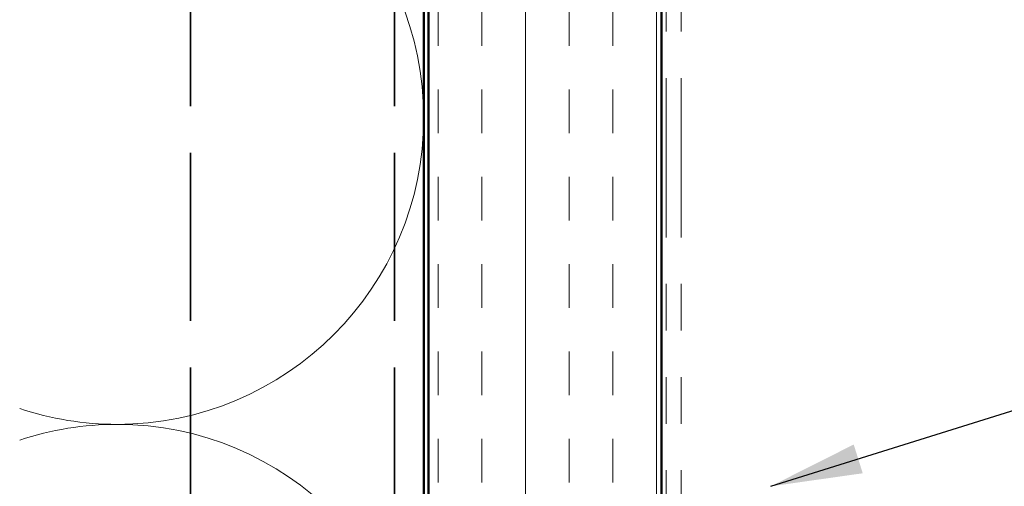
# Model space of a CAD drawing. Units: inches. Extents: x -1 to 71, y -279 to 21.
# Drawn here: x 6 to 8, y -8 to -7 of the extents above; entities that cross this region are included whole.
import ezdxf

# ---------------------------------------------------------------- set-up
doc = ezdxf.new("R2010")
doc.units = ezdxf.units.IN
doc.header["$LTSCALE"] = 2
doc.header["$MEASUREMENT"] = 0
doc.linetypes.add('DASHED', pattern=[0.2067, 0.1654, -0.0413])
doc.linetypes.add('DOUBLE_DASH_CHAIN', pattern=[1.2403, 0.6614, -0.0827, 0.1654, -0.0827, 0.1654, -0.0827])
for name, color, linetype, lineweight in [('Hatch (ANSI)', 7, 'Continuous', 18), ('Hidden (ANSI)', 7, 'DASHED', 35), ('Symbol (ANSI)', 7, 'Continuous', 25), ('Visible (ANSI)', 7, 'Continuous', 50)]:
    doc.layers.add(name, color=color, linetype=linetype, lineweight=lineweight)
doc.styles.add('Note Text (ANSI)', font='tahoma.ttf')
doc.dimstyles.new('Default (ANSI)$7', dxfattribs={"dimscale": 2, "dimtxt": 0.12, "dimasz": 0.098425, "dimexe": 0.125, "dimexo": 0.0625, "dimgap": 0.031496, "dimtad": 0, "dimtih": 1, "dimtoh": 1, "dimrnd": 1e-08, "dimzin": 4, "dimdsep": 46, "dimtxsty": 'Note Text (ANSI)', "dimcen": 0.09, "dimdle": 0.393701, "dimclrd": 256, "dimclre": 256, "dimclrt": 256, "dimadec": 0, "dimazin": 1, "dimtfac": 1, "dimtofl": 0, "dimtmove": 0, "dimatfit": 3, "dimfxl": 1, "dimtolj": 1, "dimtzin": 4, "dimlwd": -1, "dimlwe": -1, "dimarcsym": 0})

msp = doc.modelspace()

# ---------------------------------------------------------------- hatches: boundary and pattern name
at = {"layer": 'Hatch (ANSI)', "true_color": 0x804000}
h = msp.add_hatch(dxfattribs=at)
h.set_pattern_fill('INSUL', color=36, scale=0.75, angle=90, style=0)
h.set_pattern_definition([(90, (0.49782, -16.82917), (-0.28125, 2e-17), []), (90, (0.40407, -16.82917), (-0.28125, 2e-17), [0.09375, -0.09375]), (90, (0.31032, -16.82917), (-0.28125, 2e-17), [0.09375, -0.09375])])
h.paths.add_polyline_path([(7.039524, -5.652631), (7.039524, -13.771375), (7.539524, -13.771375), (7.539524, -5.652631)])

# ---------------------------------------------------------------- linework, layer by layer
at = {"layer": 'Hidden (ANSI)', "color": 8, "ltscale": 1.091053, "true_color": 0x808080}
for p, q in [((6.529524, -5.652631), (6.529524, -13.771375)), ((6.967024, -5.652631), (6.967024, -13.771375))]:
    msp.add_line(p, q, dxfattribs=at)
at = {"layer": 'Hidden (ANSI)', "color": 150, "linetype": 'Continuous', "lineweight": 18, "true_color": 0x0080ff}
for centre, start, end in [((6.371342, -7.421126), 0, 90), ((6.371342, -7.421126), 270, 0), ((6.371342, -7.421126), 251.521037, 270), ((6.371342, -8.73749), 90, 108.478963), ((6.371342, -8.73749), 0, 90)]:
    msp.add_arc(centre, 0.658182, start, end, dxfattribs=at)
at = {"layer": 'Visible (ANSI)', "color": 36, "true_color": 0x804000}
for p, q in [((7.029524, -5.652631), (7.029524, -13.771375)), ((7.039524, -5.652631), (7.039524, -13.771375)), ((7.539524, -5.652631), (7.539524, -13.771375))]:
    msp.add_line(p, q, dxfattribs=at)
at = {"layer": 'Visible (ANSI)', "color": 30, "linetype": 'DOUBLE_DASH_CHAIN', "lineweight": 18, "ltscale": 0.258386, "true_color": 0xff8000}
for p, q in [((7.549524, -5.652631), (7.549524, -13.771375)), ((7.581524, -5.652631), (7.581524, -13.771375))]:
    msp.add_line(p, q, dxfattribs=at)

# ---------------------------------------------------------------- leaders
at = {"layer": 'Symbol (ANSI)', "annotation_type": 0, "has_hookline": 1, "hookline_direction": 0, "text_width": 2.497784}
msp.add_leader([(7.773885, -8.212344), (10.588375, -7.330431), (10.785226, -7.330431)], dimstyle='Default (ANSI)$7', override={"dimtad": 0}, dxfattribs=at)

doc.saveas('drawing.dxf')
